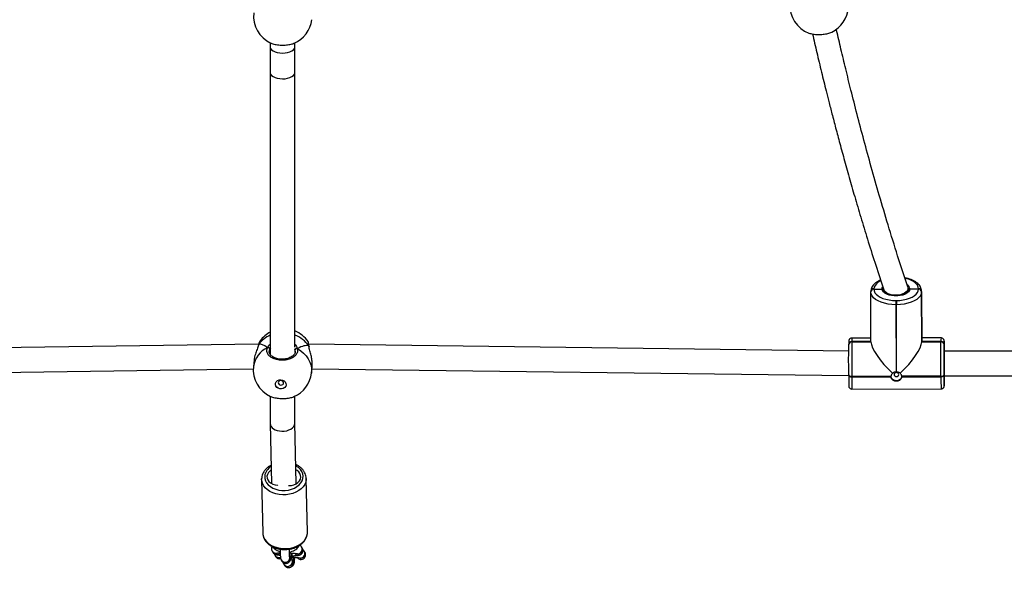
# Model space of a CAD drawing. Units: inches. Extents: x -566 to 1863, y 86 to 1407.
# Drawn here: x 1174 to 1238, y 348 to 384 of the extents above; entities that cross this region are included whole.
import ezdxf

# ---------------------------------------------------------------- set-up
doc = ezdxf.new("R2010")
doc.units = ezdxf.units.IN
doc.header["$MEASUREMENT"] = 0
doc.layers.add('VP-EQ', color=7, linetype='Continuous', true_color=0x8a3492)
doc.styles.get("Standard").update_dxf_attribs({"font": 'arial.ttf'})
doc.dimstyles.get("Standard").update_dxf_attribs({"dimtxt": 14, "dimasz": 20, "dimexe": 20, "dimexo": 50, "dimgap": 20, "dimtad": 0, "dimdec": 0, "dimzin": 0, "dimdsep": 46, "dimtxsty": 'Standard', "dimcen": -0.09, "dimadec": 0, "dimazin": 0, "dimtfac": 1, "dimtdec": 4, "dimtofl": 0, "dimtmove": 0, "dimatfit": 3, "dimfxl": 70, "dimfxlon": 1, "dimtolj": 1, "dimtzin": 0, "dimarcsym": 0})

# ---------------------------------------------------------------- blocks, each defined once
blk = doc.blocks.new('*D145')
at = {"layer": 'Defpoints', "color": 0}
for p in [(844.408, 1025.678), (844.408, 290.127), (1756.058, 290.127)]:
    blk.add_point(p, dxfattribs=at)
at = {"layer": 'VP-EQ', "color": 0, "lineweight": -2}
for p, q in [((1686.058, 1025.678), (1776.058, 1025.678)), ((1756.058, 1005.678), (1756.058, 710.451)), ((1756.058, 310.127), (1756.058, 639.721)), ((1686.058, 290.127), (1776.058, 290.127))]:
    blk.add_line(p, q, dxfattribs=at)
at = {"layer": 'VP-EQ', "color": 0}
for points in [[(1759.391, 1005.678), (1752.724, 1005.678), (1756.058, 1025.678)], [(1752.724, 310.127), (1759.391, 310.127), (1756.058, 290.127)]]:
    blk.add_solid(points, dxfattribs=at)
at = {"layer": 'VP-EQ', "color": 0, "insert": (1756.058, 675.086), "char_height": 14, "attachment_point": 5, "rotation": 90}
blk.add_mtext('\\A1;740', dxfattribs=at)
blk = doc.blocks.new('*D146')
at = {"layer": 'Defpoints', "color": 0}
for p in [(821.508, 1225.678), (821.508, 85.827), (1843.158, 85.827)]:
    blk.add_point(p, dxfattribs=at)
at = {"layer": 'VP-EQ', "color": 0, "lineweight": -2}
for p, q in [((1773.158, 1225.678), (1863.158, 1225.678)), ((1843.158, 1205.678), (1843.158, 720.87)), ((1843.158, 105.827), (1843.158, 640.48)), ((1773.158, 85.827), (1863.158, 85.827))]:
    blk.add_line(p, q, dxfattribs=at)
at = {"layer": 'VP-EQ', "color": 0}
for points in [[(1846.491, 1205.678), (1839.825, 1205.678), (1843.158, 1225.678)], [(1839.825, 105.827), (1846.491, 105.827), (1843.158, 85.827)]]:
    blk.add_solid(points, dxfattribs=at)
at = {"layer": 'VP-EQ', "color": 0, "insert": (1843.158, 680.675), "char_height": 14, "attachment_point": 5, "rotation": 90}
blk.add_mtext('\\A1;1140', dxfattribs=at)
blk = doc.blocks.new('RC1580_')
at = {"color": 0, "linetype": 'Continuous', "lineweight": 25}
for p, q in [((1190.761, 382.358), (1190.761, 382.094)), ((1192.361, 382.094), (1192.361, 382.346)), ((1190.761, 382.094), (1190.761, 380.42)), ((1192.36, 382.07), (1192.361, 382.094)), ((1192.361, 380.42), (1192.361, 382.094)), ((1190.761, 380.42), (1190.761, 362.091)), ((1192.36, 380.396), (1192.361, 380.42)), ((1192.361, 362.576), (1192.361, 380.42)), ((1229.807, 366.18), (1229.807, 366.187)), ((1229.807, 366.167), (1229.807, 366.177)), ((1229.817, 362.91), (1229.807, 366.167)), ((1230.006, 366.359), (1230.006, 366.349)), ((1230.006, 366.349), (1230.006, 366.338)), ((1230.006, 366.349), (1230.536, 366.349)), ((1230.636, 366.323), (1230.636, 366.272)), ((1230.636, 366.272), (1230.637, 366.263)), ((1232.236, 366.277), (1232.236, 366.363)), ((1232.236, 366.265), (1232.236, 366.277)), ((1232.336, 366.35), (1232.906, 366.351)), ((1232.906, 366.351), (1232.906, 366.361)), ((1232.906, 366.341), (1232.906, 366.351)), ((1233.107, 366.19), (1233.107, 366.18)), ((1233.117, 362.933), (1233.107, 366.19)), ((1233.107, 366.18), (1233.107, 366.169)), ((1233.117, 362.922), (1233.107, 366.18)), ((1233.107, 366.169), (1233.117, 362.912)), ((1231.432, 365.603), (1231.472, 365.603)), ((1231.471, 365.329), (1231.431, 365.329)), ((1231.431, 365.329), (1231.445, 360.957)), ((1231.485, 360.957), (1231.471, 365.329)), ((1190.114, 362.98), (1190.096, 362.949)), ((1229.816, 363.163), (1228.57, 363.162)), ((1234.37, 363.166), (1233.116, 363.165)), ((1234.367, 362.934), (1233.117, 362.933)), ((1233.117, 362.922), (1233.117, 362.933)), ((1234.367, 362.923), (1234.367, 362.934)), ((1190.006, 362.758), (1155.668, 362.277)), ((1190.016, 362.753), (1190.004, 362.726)), ((1190.005, 362.733), (1190.004, 362.727)), ((1190.771, 362.507), (1190.729, 362.444)), ((1190.729, 362.149), (1190.729, 362.444)), ((1192.38, 362.224), (1192.38, 362.395)), ((1192.38, 362.297), (1192.38, 362.395)), ((1193.218, 362.92), (1193.216, 362.926)), ((1228.366, 362.317), (1193.267, 362.758)), ((1193.285, 362.622), (1193.285, 362.625)), ((1193.287, 362.615), (1193.286, 362.623)), ((1193.301, 362.53), (1193.286, 362.617)), ((1228.367, 362.75), (1228.368, 362.758)), ((1228.367, 362.737), (1228.367, 362.747)), ((1229.817, 362.93), (1228.567, 362.929)), ((1228.567, 362.929), (1228.567, 362.919)), ((1229.817, 362.92), (1228.567, 362.919)), ((1228.567, 362.919), (1228.567, 362.909)), ((1228.567, 362.909), (1229.817, 362.91)), ((1234.367, 362.923), (1233.117, 362.922)), ((1233.117, 362.912), (1233.117, 362.922)), ((1233.117, 362.912), (1234.367, 362.913)), ((1234.367, 362.913), (1234.367, 362.923)), ((1234.567, 362.762), (1234.567, 362.752)), ((1234.567, 362.752), (1234.567, 362.742)), ((1234.569, 362.255), (1234.567, 362.752)), ((1267.366, 362.326), (1234.569, 362.302)), ((1234.57, 362.371), (1234.57, 362.372)), ((1189.715, 361.727), (1189.668, 361.321)), ((1155.668, 360.676), (1189.656, 361.153)), ((1193.443, 360.883), (1193.49, 361.289)), ((1193.475, 361.156), (1228.367, 360.717)), ((1228.367, 360.741), (1228.367, 360.775)), ((1231.117, 360.674), (1228.566, 360.672)), ((1228.566, 360.672), (1228.566, 360.638)), ((1228.566, 360.638), (1231.117, 360.64)), ((1234.366, 360.676), (1231.816, 360.674)), ((1231.816, 360.64), (1234.366, 360.642)), ((1234.366, 360.642), (1234.366, 360.676)), ((1234.567, 360.779), (1234.567, 360.745)), ((1234.57, 360.702), (1267.367, 360.726)), ((1234.575, 360.276), (1234.574, 360.702)), ((1228.573, 359.847), (1234.373, 359.851)), ((1234.575, 360.256), (1234.575, 360.276)), ((1190.762, 359.376), (1190.762, 357.605)), ((1192.362, 357.616), (1192.362, 359.381)), ((1190.762, 357.597), (1190.854, 353.703)), ((1192.454, 353.701), (1192.362, 357.62)), ((1190.202, 353.98), (1190.205, 354.051)), ((1190.202, 353.976), (1190.279, 350.476)), ((1193.178, 350.54), (1193.102, 354.039)), ((1193.102, 354.039), (1193.102, 354.019)), ((1193.178, 350.54), (1193.178, 350.554)), ((1192.843, 349.51), (1192.795, 349.587)), ((1190.885, 349.317), (1190.888, 349.312)), ((1190.888, 349.312), (1190.937, 349.234)), ((1191.054, 349.046), (1191.058, 349.041)), ((1191.058, 349.041), (1191.106, 348.963)), ((1191.106, 348.963), (1191.142, 348.921)), ((1192.034, 348.973), (1192.019, 348.997)), ((1192.031, 348.882), (1192.022, 348.964)), ((1193.012, 349.239), (1192.964, 349.316)), ((1193.012, 349.239), (1193.02, 349.226)), ((1191.477, 348.733), (1191.525, 348.655)), ((1191.646, 348.461), (1191.694, 348.384)), ((1192.203, 348.702), (1192.188, 348.726))]:
    blk.add_line(p, q, dxfattribs=at)
at = {"color": 0, "linetype": 'Continuous', "lineweight": 25, "flags": 128}
for points in [[(1190.761, 382.094), (1190.762, 382.074), (1190.789, 381.987), (1190.852, 381.905), (1190.949, 381.832), (1191.074, 381.771), (1191.221, 381.725), (1191.385, 381.697), (1191.557, 381.687), (1191.729, 381.696), (1191.893, 381.724), (1192.042, 381.769), (1192.168, 381.829), (1192.266, 381.902), (1192.331, 381.983), (1192.36, 382.07)], [(1190.761, 380.42), (1190.762, 380.4), (1190.789, 380.313), (1190.852, 380.231), (1190.949, 380.158), (1191.074, 380.097), (1191.222, 380.051), (1191.385, 380.023), (1191.557, 380.013), (1191.729, 380.022), (1191.893, 380.05), (1192.042, 380.095), (1192.168, 380.155), (1192.266, 380.228), (1192.331, 380.309), (1192.36, 380.396)], [(1230.442, 366.887), (1230.428, 366.88), (1230.282, 366.792), (1230.164, 366.694), (1230.078, 366.587), (1230.024, 366.474), (1230.006, 366.359)], [(1232.906, 366.361), (1232.889, 366.476), (1232.838, 366.589), (1232.752, 366.695), (1232.636, 366.794), (1232.49, 366.882), (1232.32, 366.957), (1232.129, 367.017), (1232.036, 367.039)], [(1231.431, 365.329), (1231.177, 365.339), (1230.928, 365.369), (1230.692, 365.42), (1230.474, 365.488), (1230.28, 365.574), (1230.115, 365.674), (1229.982, 365.786), (1229.885, 365.908), (1229.826, 366.036), (1229.807, 366.167)], [(1230.006, 366.338), (1230.023, 366.223), (1230.075, 366.111), (1230.16, 366.004), (1230.276, 365.906), (1230.422, 365.818), (1230.592, 365.743), (1230.783, 365.683), (1230.99, 365.639), (1231.208, 365.612), (1231.432, 365.603)], [(1230.536, 366.349), (1230.551, 366.441), (1230.571, 366.486)], [(1232.336, 366.35), (1232.312, 366.256), (1232.251, 366.165), (1232.155, 366.083), (1232.029, 366.013), (1231.878, 365.957), (1231.708, 365.919), (1231.526, 365.899), (1231.341, 365.899), (1231.159, 365.918), (1230.989, 365.957), (1230.839, 366.012), (1230.713, 366.082), (1230.619, 366.164), (1230.559, 366.254), (1230.536, 366.349)], [(1231.434, 365.948), (1231.128, 365.979), (1230.869, 366.068), (1230.696, 366.202), (1230.663, 366.289)], [(1232.209, 366.431), (1232.236, 366.361), (1232.174, 366.203), (1232, 366.069), (1231.74, 365.98), (1231.434, 365.948)], [(1233.107, 366.169), (1233.086, 366.038), (1233.025, 365.91), (1232.927, 365.788), (1232.792, 365.676), (1232.626, 365.575), (1232.431, 365.49), (1232.212, 365.421), (1231.975, 365.37), (1231.727, 365.339), (1231.471, 365.329)], [(1231.472, 365.603), (1231.695, 365.612), (1231.914, 365.639), (1232.121, 365.684), (1232.313, 365.744), (1232.484, 365.819), (1232.63, 365.907), (1232.748, 366.006), (1232.835, 366.113), (1232.888, 366.225), (1232.906, 366.341)], [(1234.571, 362.966), (1234.57, 362.963), (1234.569, 362.941)], [(1190.016, 362.753), (1190.007, 362.737), (1190.006, 362.732)], [(1192.529, 362.476), (1192.743, 362.341), (1192.935, 362.183), (1193.1, 362.004), (1193.237, 361.809), (1193.341, 361.6), (1193.412, 361.381), (1193.448, 361.157), (1193.448, 360.933), (1193.443, 360.883)], [(1228.367, 360.775), (1228.366, 360.976), (1228.366, 361.19), (1228.366, 361.412), (1228.365, 361.636), (1228.365, 361.857), (1228.366, 362.07), (1228.366, 362.269), (1228.366, 362.45), (1228.367, 362.607), (1228.367, 362.737)], [(1228.567, 362.909), (1228.566, 362.76), (1228.566, 362.581), (1228.565, 362.375), (1228.565, 362.148), (1228.565, 361.906), (1228.565, 361.654), (1228.565, 361.398), (1228.565, 361.145), (1228.566, 360.901), (1228.566, 360.672)], [(1234.366, 360.676), (1234.366, 360.905), (1234.365, 361.149), (1234.365, 361.402), (1234.365, 361.658), (1234.365, 361.91), (1234.365, 362.153), (1234.365, 362.38), (1234.365, 362.585), (1234.366, 362.764), (1234.367, 362.913)], [(1234.567, 362.742), (1234.567, 362.611), (1234.566, 362.454), (1234.566, 362.274), (1234.565, 362.075), (1234.565, 361.862), (1234.565, 361.64), (1234.566, 361.416), (1234.566, 361.194), (1234.566, 360.98), (1234.567, 360.779)], [(1234.569, 362.255), (1234.57, 362.333), (1234.57, 362.375)], [(1234.57, 362.375), (1234.57, 362.375), (1234.571, 362.381)], [(1234.572, 360.582), (1234.572, 360.585), (1234.571, 360.62), (1234.57, 360.693), (1234.569, 360.801), (1234.569, 360.938), (1234.568, 361.1), (1234.568, 361.278), (1234.568, 361.466), (1234.568, 361.654), (1234.568, 361.834), (1234.568, 361.999), (1234.568, 362.141), (1234.569, 362.255)], [(1191.445, 360.454), (1191.559, 360.434), (1191.66, 360.384), (1191.738, 360.309), (1191.784, 360.217), (1191.794, 360.118), (1191.765, 360.022), (1191.702, 359.941), (1191.612, 359.883), (1191.503, 359.854), (1191.388, 359.857), (1191.279, 359.893), (1191.188, 359.957), (1191.125, 360.041), (1191.097, 360.138), (1191.107, 360.237), (1191.153, 360.326), (1191.231, 360.397), (1191.332, 360.441), (1191.445, 360.454)], [(1191.457, 360.1), (1191.524, 360.11), (1191.58, 360.14), (1191.618, 360.188), (1191.631, 360.245), (1191.618, 360.303), (1191.58, 360.353), (1191.524, 360.388), (1191.457, 360.401), (1191.39, 360.392), (1191.333, 360.361), (1191.295, 360.313), (1191.282, 360.256), (1191.295, 360.198), (1191.333, 360.148), (1191.39, 360.114), (1191.457, 360.1)], [(1228.367, 360.775), (1228.371, 360.755), (1228.382, 360.736), (1228.4, 360.718), (1228.425, 360.702), (1228.455, 360.689), (1228.49, 360.68), (1228.527, 360.674), (1228.566, 360.672)], [(1228.367, 360.741), (1228.371, 360.721), (1228.382, 360.701), (1228.4, 360.683), (1228.425, 360.668), (1228.455, 360.655), (1228.49, 360.646), (1228.527, 360.64), (1228.566, 360.638)], [(1231.816, 360.668), (1231.812, 360.634), (1231.775, 360.54), (1231.704, 360.462), (1231.608, 360.408), (1231.496, 360.384), (1231.381, 360.392), (1231.276, 360.431), (1231.191, 360.498), (1231.136, 360.585), (1231.117, 360.672)], [(1231.317, 360.786), (1231.329, 360.736), (1231.361, 360.695), (1231.41, 360.667), (1231.467, 360.657), (1231.525, 360.667), (1231.573, 360.695), (1231.606, 360.737), (1231.617, 360.786), (1231.605, 360.835), (1231.573, 360.877), (1231.524, 360.905), (1231.467, 360.914), (1231.409, 360.905), (1231.361, 360.877), (1231.328, 360.835), (1231.317, 360.786)], [(1234.366, 360.676), (1234.405, 360.678), (1234.443, 360.684), (1234.477, 360.694), (1234.508, 360.706), (1234.533, 360.722), (1234.551, 360.74), (1234.563, 360.759), (1234.567, 360.779)], [(1234.567, 360.745), (1234.563, 360.725), (1234.551, 360.706), (1234.533, 360.688), (1234.508, 360.672), (1234.477, 360.659), (1234.443, 360.65), (1234.405, 360.644), (1234.366, 360.642)], [(1234.575, 360.276), (1234.576, 360.407), (1234.577, 360.564), (1234.577, 360.714)], [(1191.794, 360.121), (1191.766, 360.031), (1191.704, 359.95), (1191.613, 359.892), (1191.504, 359.863), (1191.389, 359.866), (1191.28, 359.902), (1191.189, 359.965), (1191.127, 360.05), (1191.098, 360.147), (1191.099, 360.202)], [(1190.401, 354.185), (1190.407, 354.034), (1190.449, 353.886), (1190.525, 353.745), (1190.634, 353.616), (1190.771, 353.503), (1190.934, 353.408), (1191.118, 353.334), (1191.317, 353.283), (1191.525, 353.258), (1191.737, 353.258), (1191.946, 353.284), (1192.147, 353.334), (1192.334, 353.408), (1192.501, 353.503), (1192.643, 353.617), (1192.757, 353.746), (1192.839, 353.887), (1192.886, 354.035), (1192.898, 354.186), (1192.875, 354.336), (1192.815, 354.481), (1192.723, 354.616), (1192.599, 354.738), (1192.448, 354.842), (1192.427, 354.855)], [(1193.102, 354.019), (1193.1, 353.964), (1193.069, 353.803), (1193.003, 353.646), (1192.904, 353.499), (1192.775, 353.364), (1192.617, 353.245), (1192.436, 353.145), (1192.236, 353.066), (1192.021, 353.01), (1191.797, 352.979), (1191.57, 352.973), (1191.344, 352.992), (1191.126, 353.037), (1190.921, 353.105), (1190.735, 353.196), (1190.57, 353.307), (1190.433, 353.435), (1190.325, 353.577), (1190.25, 353.729), (1190.21, 353.889), (1190.202, 353.98)], [(1190.833, 354.587), (1190.735, 354.515), (1190.641, 354.414), (1190.579, 354.3), (1190.551, 354.181), (1190.559, 354.06), (1190.603, 353.943), (1190.68, 353.836), (1190.788, 353.744), (1190.92, 353.67), (1191.072, 353.618), (1191.237, 353.59), (1191.266, 353.587)], [(1191.941, 353.567), (1191.971, 353.568), (1192.139, 353.586), (1192.298, 353.628), (1192.442, 353.694), (1192.564, 353.78), (1192.657, 353.882), (1192.72, 353.995), (1192.747, 354.115), (1192.739, 354.235), (1192.695, 354.352), (1192.618, 354.459), (1192.51, 354.551), (1192.433, 354.598)], [(1190.279, 350.476), (1190.286, 350.389), (1190.326, 350.23), (1190.401, 350.077), (1190.509, 349.935), (1190.647, 349.807), (1190.811, 349.697), (1190.998, 349.606), (1191.203, 349.537), (1191.421, 349.493), (1191.646, 349.473), (1191.873, 349.479), (1192.097, 349.511), (1192.312, 349.566), (1192.513, 349.645), (1192.694, 349.746), (1192.851, 349.865), (1192.981, 350), (1193.08, 350.147), (1193.145, 350.303), (1193.176, 350.465), (1193.178, 350.54)], [(1191.133, 349.172), (1191.236, 349.186), (1191.24, 349.188)], [(1191.302, 348.9), (1191.405, 348.915), (1191.423, 348.922)], [(1192.079, 348.805), (1192.064, 348.908), (1192.034, 348.973)], [(1192.53, 349.13), (1192.429, 349.151), (1192.427, 349.151)], [(1192.699, 348.858), (1192.598, 348.88), (1192.596, 348.88)], [(1192.2, 348.611), (1192.185, 348.714), (1192.156, 348.777)], [(1192.248, 348.534), (1192.233, 348.637), (1192.203, 348.702)]]:
    blk.add_lwpolyline(points, dxfattribs=at)
at = {"color": 0, "linetype": 'Continuous', "lineweight": 25}
for centre, radius, start, end in [((1226.441, 384.768), 1.9, 176.36671, 249.54143), ((1191.574, 384.075), 1.9, 173.38227, 245.99032), ((1226.441, 384.768), 1.9, 295.55092, 356.36671), ((1191.574, 384.075), 1.9, 292.96835, 353.38227), ((1229.993, 366.173), 0.187, 85.95882, 175.45157), ((1229.993, 366.162), 0.187, 85.95529, 175.4551), ((1229.993, 366.152), 0.187, 85.94242, 175.45841), ((1231.986, 366.331), 0.351, 3.19166, 56.63599), ((1232.919, 366.174), 0.188, 4.92513, 94.0661), ((1232.919, 366.163), 0.188, 4.92437, 94.06685), ((1232.919, 366.153), 0.188, 4.92513, 94.0661), ((1267.741, 365.455), 36.31, 179.76604, 180.19911), ((1268.337, 365.455), 36.866, 179.77056, 180.19709), ((1191.644, 361.864), 1.9, 34.0276, 67.81334), ((1191.42, 361.733), 1.735, 112.312, 144.01168), ((1191.644, 361.864), 1.9, 117.6765, 143.89478), ((1191.688, 361.542), 1.935, 35.1033, 69.64471), ((1233.486, 362.977), 4.919, 177.84443, 180.55679), ((1239.313, 362.981), 4.946, 177.85181, 180.54941), ((1234.38, 362.746), 0.188, 4.92437, 94.06685), ((1247.221, 362.726), 12.654, 179.0276, 179.83556), ((1208.287, 362.428), 26.289, 359.72484, 1.17084), ((1191.234, 361.093), 1.583, 114.35381, 171.71179), ((1190.615, 362.423), 0.116, 10.5458, 106.45722), ((1192.488, 362.373), 0.111, 68.19129, 168.72748), ((1228.554, 362.733), 0.187, 85.94403, 175.45848), ((1228.554, 362.722), 0.187, 85.9405, 175.46202), ((1228.554, 362.743), 0.187, 85.9405, 175.46202), ((1234.38, 362.736), 0.188, 4.92513, 94.0661), ((1234.38, 362.725), 0.188, 4.9275, 94.06372), ((1232.862, 362.31), 1.71, 359.74257, 2.3965), ((1191.556, 361.102), 1.9, 173.3823, 245.99031), ((1191.556, 361.102), 1.9, 292.96837, 353.3823), ((1266.839, 360.688), 38.472, 179.92152, 180.95312), ((1256.25, 360.461), 27.684, 179.63514, 181.27124), ((1231.372, 360.658), 0.256, 176.33643, 184.02217), ((1231.466, 360.541), 0.416, 87.28049, 92.78781), ((1231.559, 360.656), 0.257, 356.37073, 4.00779), ((1274.598, 360.565), 40.232, 179.89026, 181.01609), ((1259.985, 360.596), 25.419, 179.66477, 181.22772), ((1232.137, 360.678), 2.437, 357.73552, 0.57044), ((1230.603, 360.211), 3.972, 357.70456, 0.64916), ((1191.242, 354.072), 0.848, 119.21551, 172.30956), ((1192.54, 349.429), 0.3, 268.17237, 32.70859), ((1192.588, 349.352), 0.3, 268.17147, 31.75267), ((1191.141, 349.47), 0.298, 211.98572, 268.33689), ((1191.19, 349.392), 0.298, 211.99249, 268.33613), ((1191.311, 349.199), 0.298, 211.99797, 268.33305), ((1191.359, 349.122), 0.299, 212.04374, 284.83529), ((1191.19, 349.395), 0.301, 268.29831, 318.94587), ((1191.731, 348.892), 0.3, 211.74933, 358.08839), ((1192.587, 349.35), 0.298, 218.66195, 268.32977), ((1192.756, 349.079), 0.299, 218.66396, 268.32777), ((1192.709, 349.158), 0.3, 268.16738, 32.71105), ((1192.757, 349.081), 0.3, 268.17785, 28.93273), ((1191.779, 348.815), 0.3, 212.16758, 358.08839), ((1191.9, 348.621), 0.3, 211.74918, 358.08854), ((1191.948, 348.544), 0.3, 212.16855, 358.08741)]:
    blk.add_arc(centre, radius, start, end, dxfattribs=at)
for centre, major_axis, ratio, start_param, end_param in [((1191.424, 359.967), (-1.454, 2.768), 0.27443, 5.733091, 6.225531), ((1191.424, 359.967), (-1.454, 2.768), 0.27443, 5.733091, 6.225531), ((1191.424, 359.967), (1.976, 2.627), 0.325936, 0.130251, 0.622691), ((1191.424, 359.967), (1.976, 2.627), 0.325936, 0.130251, 0.622691), ((1231.451, 361.514), (1.575, -1.569), 0.279198, 3.409745, 4.840521), ((1231.491, 361.514), (1.567, 1.573), 0.275442, 4.57951, 6.010287), ((1191.562, 357.611), (0.8, 0.009), 0.62975, 3.134147, 4.645939), ((1191.562, 357.611), (0.8, 0.009), 0.62975, 4.645939, 6.27574)]:
    blk.add_ellipse(centre, major_axis=major_axis, ratio=ratio, start_param=start_param, end_param=end_param, dxfattribs=at)
for points, knots in [([(1225.777, 382.988), (1225.862, 382.963), (1226.031, 382.912), (1226.362, 382.886), (1226.7, 382.902), (1227.021, 382.957), (1227.181, 383.022), (1227.261, 383.054)], [0, 0, 0, 0, 0.202223, 0.40409, 0.603897, 0.803087, 1, 1, 1, 1]), ([(1226.013, 382.928), (1226.106, 382.526), (1226.299, 381.698), (1226.594, 380.467), (1226.856, 379.408), (1227.083, 378.505), (1227.289, 377.702), (1227.527, 376.791), (1227.798, 375.771), (1228.106, 374.646), (1228.443, 373.442), (1228.811, 372.164), (1229.21, 370.819), (1229.649, 369.384), (1230.129, 367.861), (1230.472, 366.823), (1230.648, 366.287)], [0, 0, 0, 0, 0.07, 0.144415, 0.215829, 0.256675, 0.304153, 0.358267, 0.419021, 0.486425, 0.560492, 0.636441, 0.718344, 0.806219, 0.900094, 1, 1, 1, 1]), ([(1232.224, 366.433), (1231.998, 367.125), (1231.555, 368.478), (1230.936, 370.482), (1230.365, 372.404), (1229.841, 374.245), (1229.361, 376), (1228.921, 377.669), (1228.529, 379.209), (1228.181, 380.624), (1227.872, 381.917), (1227.669, 382.783), (1227.57, 383.22), (1227.563, 383.251)], [0, 0, 0, 0, 0.127879, 0.249775, 0.365726, 0.475764, 0.579913, 0.678196, 0.770634, 0.850245, 0.924966, 0.994804, 1, 1, 1, 1]), ([(1190.801, 382.341), (1190.805, 382.339), (1190.868, 382.3), (1191.075, 382.249), (1191.391, 382.202), (1191.737, 382.2), (1192.048, 382.242), (1192.25, 382.288), (1192.311, 382.325), (1192.315, 382.327)], [0, 0, 0, 0, 0.013104, 0.211484, 0.407562, 0.601638, 0.795111, 0.989707, 1, 1, 1, 1]), ([(1230.437, 366.932), (1230.391, 366.911), (1230.285, 366.864), (1230.142, 366.771), (1230.009, 366.657), (1229.91, 366.533), (1229.842, 366.401), (1229.811, 366.286), (1229.808, 366.213), (1229.807, 366.189)], [0, 0, 0, 0, 0.1255302, 0.2922085, 0.4599852, 0.6261446, 0.768824, 0.9216918, 1, 1, 1, 1]), ([(1233.107, 366.189), (1233.106, 366.218), (1233.103, 366.292), (1233.07, 366.409), (1233.007, 366.533), (1232.915, 366.65), (1232.796, 366.758), (1232.649, 366.856), (1232.478, 366.941), (1232.287, 367.011), (1232.131, 367.055), (1232.038, 367.07), (1232.017, 367.074)], [0, 0, 0, 0, 0.067109, 0.17026, 0.274229, 0.381804, 0.494237, 0.610747, 0.729286, 0.847937, 0.966023, 1, 1, 1, 1]), ([(1230.536, 366.349), (1230.544, 366.349), (1230.562, 366.348), (1230.591, 366.337), (1230.616, 366.318), (1230.633, 366.292), (1230.635, 366.273), (1230.637, 366.263)], [0, 0, 0, 0, 0.143288, 0.358069, 0.57279, 0.787544, 1, 1, 1, 1]), ([(1230.637, 366.263), (1230.636, 366.272), (1230.634, 366.289), (1230.619, 366.315), (1230.595, 366.335), (1230.566, 366.347), (1230.545, 366.349), (1230.536, 366.349)], [0, 0, 0, 0, 0.1829, 0.397443, 0.612062, 0.826745, 1, 1, 1, 1]), ([(1232.236, 366.275), (1232.236, 366.266), (1232.234, 366.24), (1232.216, 366.194), (1232.168, 366.132), (1232.092, 366.071), (1231.988, 366.015), (1231.863, 365.968), (1231.72, 365.934), (1231.565, 365.914), (1231.405, 365.908), (1231.245, 365.919), (1231.094, 365.944), (1230.956, 365.984), (1230.839, 366.034), (1230.746, 366.092), (1230.682, 366.154), (1230.643, 366.216), (1230.639, 366.252), (1230.636, 366.272)], [0, 0, 0, 0, 0.0306965, 0.0911692, 0.1479928, 0.2085881, 0.268416, 0.3284039, 0.3888987, 0.4498327, 0.5110282, 0.5723044, 0.633437, 0.6942224, 0.7544579, 0.8139917, 0.8729245, 0.9319384, 1, 1, 1, 1]), ([(1232.236, 366.265), (1232.237, 366.273), (1232.239, 366.291), (1232.253, 366.316), (1232.278, 366.336), (1232.307, 366.348), (1232.327, 366.35), (1232.336, 366.35)], [0, 0, 0, 0, 0.182843, 0.3975, 0.612042, 0.826708, 1, 1, 1, 1]), ([(1232.336, 366.35), (1232.328, 366.35), (1232.31, 366.349), (1232.282, 366.338), (1232.256, 366.319), (1232.239, 366.293), (1232.237, 366.274), (1232.236, 366.265)], [0, 0, 0, 0, 0.143334, 0.358095, 0.572857, 0.787477, 1, 1, 1, 1]), ([(1190.091, 362.951), (1190.083, 362.938), (1190.061, 362.9), (1190.034, 362.828), (1190.014, 362.758), (1190.006, 362.73)], [0, 0, 0, 0, 0.235996, 0.700185, 1, 1, 1, 1]), ([(1190.096, 362.949), (1190.085, 362.933), (1190.058, 362.893), (1190.032, 362.805), (1190.016, 362.753)], [0, 0, 0, 0, 0.404905, 1, 1, 1, 1]), ([(1228.574, 363.162), (1228.573, 363.162), (1228.548, 363.167), (1228.502, 363.153), (1228.448, 363.124), (1228.413, 363.088), (1228.391, 363.053), (1228.379, 363.022), (1228.374, 363), (1228.372, 362.988), (1228.371, 362.979), (1228.37, 362.97), (1228.37, 362.958), (1228.369, 362.935), (1228.368, 362.881), (1228.368, 362.815), (1228.368, 362.769), (1228.368, 362.759)], [0, 0, 0, 0, 0.001097, 0.074082, 0.131057, 0.178512, 0.21859, 0.25118, 0.274173, 0.289377, 0.305498, 0.331751, 0.394863, 0.536251, 0.734882, 0.944989, 1, 1, 1, 1]), ([(1234.569, 362.99), (1234.569, 362.993), (1234.568, 363), (1234.563, 363.025), (1234.546, 363.067), (1234.507, 363.118), (1234.446, 363.155), (1234.395, 363.171), (1234.37, 363.166), (1234.369, 363.166)], [0, 0, 0, 0, 0.056528, 0.12791, 0.278602, 0.505414, 0.749173, 0.98743, 1, 1, 1, 1]), ([(1190.016, 362.753), (1189.989, 362.67), (1189.933, 362.504), (1189.818, 362.189), (1189.736, 361.916), (1189.725, 361.767), (1189.722, 361.727)], [0, 0, 0, 0, 0.284291, 0.572225, 0.884988, 1, 1, 1, 1]), ([(1192.529, 362.476), (1192.538, 362.404), (1192.555, 362.26), (1192.434, 362.049), (1192.219, 361.875), (1191.924, 361.755), (1191.589, 361.705), (1191.25, 361.729), (1190.946, 361.824), (1190.706, 361.977), (1190.56, 362.173), (1190.522, 362.368), (1190.564, 362.486), (1190.582, 362.534)], [0, 0, 0, 0, 0.094786, 0.189568, 0.284313, 0.378381, 0.471356, 0.563382, 0.655122, 0.747394, 0.840704, 0.93501, 1, 1, 1, 1]), ([(1190.582, 362.534), (1190.619, 362.605), (1190.661, 362.686), (1190.75, 362.757), (1190.761, 362.766)], [0, 0, 0, 0, 0.872701, 1, 1, 1, 1]), ([(1190.582, 362.534), (1190.592, 362.538), (1190.612, 362.544), (1190.646, 362.54), (1190.678, 362.528), (1190.704, 362.507), (1190.722, 362.481), (1190.728, 362.459), (1190.729, 362.447), (1190.729, 362.444)], [0, 0, 0, 0, 0.161719, 0.323449, 0.483733, 0.642444, 0.800715, 0.960322, 1, 1, 1, 1]), ([(1190.729, 362.444), (1190.728, 362.454), (1190.725, 362.474), (1190.709, 362.502), (1190.684, 362.524), (1190.653, 362.538), (1190.62, 362.543), (1190.596, 362.54), (1190.584, 362.535), (1190.582, 362.534)], [0, 0, 0, 0, 0.16172, 0.32348, 0.483666, 0.642142, 0.8006, 0.960403, 1, 1, 1, 1]), ([(1190.729, 362.444), (1190.709, 362.403), (1190.686, 362.353), (1190.696, 362.303), (1190.698, 362.295)], [0, 0, 0, 0, 0.844762, 1, 1, 1, 1]), ([(1192.389, 362.298), (1192.389, 362.282), (1192.391, 362.239), (1192.364, 362.164), (1192.307, 362.075), (1192.219, 361.991), (1192.107, 361.917), (1191.975, 361.857), (1191.827, 361.814), (1191.668, 361.788), (1191.505, 361.781), (1191.343, 361.794), (1191.189, 361.825), (1191.048, 361.874), (1190.927, 361.937), (1190.828, 362.011), (1190.754, 362.093), (1190.709, 362.179), (1190.69, 362.246), (1190.695, 362.284), (1190.696, 362.293)], [0, 0, 0, 0, 0.033053, 0.092237, 0.155319, 0.216416, 0.275449, 0.334457, 0.393031, 0.451706, 0.510397, 0.569014, 0.627583, 0.685868, 0.743999, 0.802157, 0.860174, 0.919572, 0.980434, 1, 1, 1, 1]), ([(1192.38, 362.395), (1192.377, 362.403), (1192.372, 362.424), (1192.359, 362.446), (1192.35, 362.459)], [0, 0, 0, 0, 0.409868, 1, 1, 1, 1]), ([(1192.361, 362.75), (1192.369, 362.744), (1192.415, 362.704), (1192.467, 362.616), (1192.512, 362.531), (1192.526, 362.485), (1192.529, 362.476)], [0, 0, 0, 0, 0.074781, 0.485124, 0.894959, 1, 1, 1, 1]), ([(1192.38, 362.395), (1192.381, 362.405), (1192.383, 362.424), (1192.4, 362.451), (1192.425, 362.472), (1192.457, 362.484), (1192.49, 362.487), (1192.515, 362.482), (1192.527, 362.477), (1192.529, 362.476)], [0, 0, 0, 0, 0.161722, 0.3235, 0.483638, 0.642153, 0.800594, 0.960412, 1, 1, 1, 1]), ([(1192.529, 362.476), (1192.519, 362.48), (1192.499, 362.487), (1192.464, 362.486), (1192.432, 362.475), (1192.405, 362.456), (1192.386, 362.431), (1192.38, 362.409), (1192.38, 362.397), (1192.38, 362.395)], [0, 0, 0, 0, 0.161704, 0.323398, 0.483722, 0.642402, 0.800798, 0.960335, 1, 1, 1, 1]), ([(1193.272, 362.655), (1193.262, 362.729), (1193.244, 362.864), (1193.226, 362.903), (1193.218, 362.92)], [0, 0, 0, 0, 0.54531, 1, 1, 1, 1]), ([(1193.28, 362.666), (1193.28, 362.666), (1193.275, 362.71), (1193.265, 362.776), (1193.246, 362.858), (1193.239, 362.896), (1193.222, 362.92), (1193.22, 362.923)], [0, 0, 0, 0, 0.004091, 0.327144, 0.65723, 0.96326, 1, 1, 1, 1]), ([(1193.272, 362.655), (1193.277, 362.645), (1193.285, 362.633), (1193.285, 362.62), (1193.285, 362.617)], [0, 0, 0, 0, 0.778871, 1, 1, 1, 1]), ([(1193.286, 362.615), (1193.286, 362.616), (1193.287, 362.627), (1193.281, 362.64), (1193.273, 362.652), (1193.272, 362.655)], [0, 0, 0, 0, 0.049999, 0.77821, 1, 1, 1, 1]), ([(1193.291, 362.549), (1193.285, 362.574), (1193.277, 362.612), (1193.273, 362.644), (1193.272, 362.655)], [0, 0, 0, 0, 0.67879, 1, 1, 1, 1]), ([(1193.483, 361.29), (1193.49, 361.341), (1193.506, 361.468), (1193.479, 361.731), (1193.419, 362.036), (1193.351, 362.291), (1193.307, 362.463), (1193.295, 362.528), (1193.291, 362.549)], [0, 0, 0, 0, 0.148696, 0.367023, 0.583202, 0.817033, 0.942532, 1, 1, 1, 1]), ([(1231.218, 360.877), (1231.207, 360.866), (1231.169, 360.827), (1231.129, 360.757), (1231.12, 360.698), (1231.117, 360.674)], [0, 0, 0, 0, 0.20116, 0.666991, 1, 1, 1, 1]), ([(1231.117, 360.64), (1231.123, 360.607), (1231.135, 360.542), (1231.2, 360.461), (1231.292, 360.403), (1231.406, 360.373), (1231.525, 360.373), (1231.636, 360.402), (1231.729, 360.458), (1231.797, 360.538), (1231.809, 360.606), (1231.816, 360.64)], [0, 0, 0, 0, 0.1099126, 0.2197506, 0.3310879, 0.4432309, 0.5536169, 0.6625884, 0.7727651, 0.8848251, 1, 1, 1, 1]), ([(1231.445, 360.957), (1231.407, 360.952), (1231.33, 360.942), (1231.256, 360.906), (1231.223, 360.881), (1231.218, 360.877)], [0, 0, 0, 0, 0.456665, 0.913108, 1, 1, 1, 1]), ([(1231.713, 360.878), (1231.705, 360.884), (1231.667, 360.911), (1231.592, 360.945), (1231.519, 360.953), (1231.485, 360.957)], [0, 0, 0, 0, 0.137546, 0.603379, 1, 1, 1, 1]), ([(1231.816, 360.674), (1231.81, 360.708), (1231.797, 360.775), (1231.75, 360.842), (1231.718, 360.873), (1231.713, 360.878)], [0, 0, 0, 0, 0.45673, 0.91314, 1, 1, 1, 1]), ([(1228.374, 360.023), (1228.374, 360.02), (1228.375, 360.013), (1228.38, 359.989), (1228.397, 359.946), (1228.435, 359.896), (1228.497, 359.856), (1228.545, 359.85), (1228.569, 359.847)], [0, 0, 0, 0, 0.054041, 0.126867, 0.280619, 0.512028, 0.760728, 1, 1, 1, 1]), ([(1234.374, 359.852), (1234.398, 359.855), (1234.442, 359.859), (1234.495, 359.89), (1234.53, 359.926), (1234.552, 359.961), (1234.564, 359.992), (1234.569, 360.014), (1234.571, 360.026), (1234.572, 360.035), (1234.573, 360.044), (1234.573, 360.055), (1234.574, 360.079), (1234.574, 360.132), (1234.575, 360.199), (1234.575, 360.245), (1234.575, 360.254)], [0, 0, 0, 0, 0.069643, 0.12688, 0.174578, 0.214845, 0.247594, 0.270696, 0.285973, 0.302171, 0.328544, 0.391963, 0.534028, 0.733611, 0.944724, 1, 1, 1, 1]), ([(1190.783, 359.368), (1190.787, 359.366), (1190.85, 359.327), (1191.057, 359.275), (1191.373, 359.229), (1191.718, 359.227), (1192.03, 359.269), (1192.232, 359.315), (1192.293, 359.352), (1192.296, 359.354)], [0, 0, 0, 0, 0.013105, 0.211479, 0.407564, 0.601638, 0.795111, 0.989706, 1, 1, 1, 1]), ([(1190.826, 354.896), (1190.803, 354.885), (1190.72, 354.844), (1190.594, 354.753), (1190.455, 354.624), (1190.343, 354.478), (1190.262, 354.322), (1190.219, 354.181), (1190.209, 354.093), (1190.205, 354.061)], [0, 0, 0, 0, 0.062485, 0.23315, 0.403583, 0.573001, 0.740406, 0.905042, 1, 1, 1, 1]), ([(1193.1, 354.016), (1193.101, 354.023), (1193.106, 354.084), (1193.086, 354.2), (1193.039, 354.357), (1192.959, 354.505), (1192.852, 354.643), (1192.718, 354.767), (1192.575, 354.867), (1192.47, 354.917), (1192.425, 354.939)], [0, 0, 0, 0, 0.018588, 0.161373, 0.303663, 0.446639, 0.591314, 0.738102, 0.886802, 1, 1, 1, 1]), ([(1190.28, 350.492), (1190.28, 350.483), (1190.278, 350.419), (1190.297, 350.302), (1190.348, 350.145), (1190.43, 349.998), (1190.54, 349.861), (1190.675, 349.738), (1190.834, 349.632), (1191.013, 349.545), (1191.209, 349.478), (1191.415, 349.434), (1191.629, 349.413), (1191.844, 349.416), (1192.058, 349.443), (1192.265, 349.493), (1192.46, 349.565), (1192.64, 349.659), (1192.8, 349.773), (1192.937, 349.905), (1193.046, 350.051), (1193.125, 350.208), (1193.168, 350.372), (1193.185, 350.489), (1193.177, 350.55), (1193.176, 350.556)], [0, 0, 0, 0, 0.007918, 0.05291, 0.097842, 0.143023, 0.188762, 0.23517, 0.282167, 0.329554, 0.377157, 0.42483, 0.47252, 0.520233, 0.567996, 0.615834, 0.663774, 0.711831, 0.759954, 0.807999, 0.855734, 0.902876, 0.949225, 0.994811, 1, 1, 1, 1]), ([(1190.88, 349.614), (1190.875, 349.605), (1190.853, 349.57), (1190.839, 349.494), (1190.845, 349.397), (1190.874, 349.34), (1190.888, 349.312)], [0, 0, 0, 0, 0.1021416, 0.3915482, 0.7059093, 1, 1, 1, 1]), ([(1190.915, 349.598), (1190.927, 349.582), (1190.97, 349.526), (1191.069, 349.445), (1191.209, 349.359), (1191.327, 349.305), (1191.399, 349.287), (1191.414, 349.283)], [0, 0, 0, 0, 0.1021674, 0.3710569, 0.6469079, 0.9273243, 1, 1, 1, 1]), ([(1192.014, 349.25), (1192.016, 349.25), (1192.077, 349.258), (1192.192, 349.295), (1192.351, 349.365), (1192.484, 349.46), (1192.588, 349.563), (1192.634, 349.64), (1192.655, 349.676)], [0, 0, 0, 0, 0.006991, 0.219104, 0.433064, 0.647525, 0.837288, 1, 1, 1, 1]), ([(1192.183, 349.014), (1192.219, 349.014), (1192.302, 349.015), (1192.415, 349.018), (1192.524, 349.025), (1192.597, 349.034), (1192.66, 349.049), (1192.714, 349.069), (1192.773, 349.105), (1192.829, 349.16), (1192.872, 349.235), (1192.894, 349.327), (1192.887, 349.424), (1192.857, 349.482), (1192.843, 349.51)], [0, 0, 0, 0, 0.090665, 0.210837, 0.334576, 0.469849, 0.533965, 0.591049, 0.646562, 0.708678, 0.776878, 0.848797, 0.926917, 1, 1, 1, 1]), ([(1192.795, 349.587), (1192.776, 349.612), (1192.745, 349.653), (1192.702, 349.684), (1192.684, 349.693), (1192.682, 349.694)], [0, 0, 0, 0, 0.5589356, 0.9289171, 1, 1, 1, 1]), ([(1190.937, 349.234), (1190.956, 349.209), (1190.987, 349.168), (1191.043, 349.129), (1191.09, 349.106), (1191.136, 349.09), (1191.198, 349.075), (1191.284, 349.062), (1191.365, 349.052), (1191.412, 349.048), (1191.416, 349.048)], [0, 0, 0, 0, 0.1278868, 0.2125553, 0.2996054, 0.3971604, 0.5290066, 0.7767551, 0.9808916, 1, 1, 1, 1]), ([(1191.019, 349.148), (1191.019, 349.141), (1191.022, 349.102), (1191.041, 349.068), (1191.058, 349.041)], [0, 0, 0, 0, 0.190179, 1, 1, 1, 1]), ([(1191.14, 348.919), (1191.165, 348.896), (1191.214, 348.85), (1191.312, 348.82), (1191.39, 348.814), (1191.429, 348.829), (1191.436, 348.832)], [0, 0, 0, 0, 0.302736, 0.616266, 0.929999, 1, 1, 1, 1]), ([(1191.236, 349.194), (1191.237, 349.194), (1191.24, 349.195), (1191.271, 349.199), (1191.329, 349.203), (1191.382, 349.206), (1191.417, 349.206), (1191.418, 349.206)], [0, 0, 0, 0, 0.15331, 0.383036, 0.666834, 0.992903, 1, 1, 1, 1]), ([(1191.416, 349.438), (1191.415, 349.431), (1191.414, 349.373), (1191.413, 349.271), (1191.414, 349.14), (1191.416, 349.027), (1191.421, 348.931), (1191.426, 348.873), (1191.44, 348.81), (1191.457, 348.767), (1191.472, 348.74), (1191.477, 348.733)], [0, 0, 0, 0, 0.022303, 0.177356, 0.333177, 0.490809, 0.653089, 0.833504, 0.89937, 0.970549, 1, 1, 1, 1]), ([(1191.525, 348.655), (1191.536, 348.64), (1191.561, 348.603), (1191.62, 348.554), (1191.701, 348.518), (1191.794, 348.507), (1191.882, 348.524), (1191.954, 348.562), (1192.006, 348.608), (1192.042, 348.657), (1192.065, 348.702), (1192.078, 348.742), (1192.088, 348.782), (1192.096, 348.833), (1192.105, 348.909), (1192.115, 349.018), (1192.121, 349.111), (1192.124, 349.171), (1192.125, 349.183)], [0, 0, 0, 0, 0.041178, 0.098641, 0.161603, 0.227274, 0.293685, 0.349679, 0.39895, 0.443008, 0.483008, 0.522133, 0.570878, 0.644466, 0.755854, 0.861572, 0.972758, 1, 1, 1, 1]), ([(1191.694, 348.384), (1191.705, 348.369), (1191.73, 348.332), (1191.789, 348.283), (1191.87, 348.247), (1191.963, 348.236), (1192.051, 348.253), (1192.123, 348.291), (1192.175, 348.337), (1192.211, 348.385), (1192.234, 348.431), (1192.247, 348.471), (1192.257, 348.511), (1192.266, 348.562), (1192.274, 348.638), (1192.284, 348.746), (1192.29, 348.841), (1192.294, 348.903), (1192.294, 348.917)], [0, 0, 0, 0, 0.041049, 0.098338, 0.161102, 0.22657, 0.292767, 0.348577, 0.397704, 0.441617, 0.481488, 0.520502, 0.569093, 0.64245, 0.753489, 0.858875, 0.969699, 1, 1, 1, 1]), ([(1192.022, 348.96), (1192.021, 348.962), (1192.021, 348.966), (1192.018, 348.999), (1192.016, 349.058), (1192.014, 349.147), (1192.013, 349.262), (1192.014, 349.366), (1192.016, 349.432), (1192.016, 349.45)], [0, 0, 0, 0, 0.0884544, 0.2128192, 0.368036, 0.5448124, 0.7324473, 0.9249237, 1, 1, 1, 1]), ([(1192.014, 349.195), (1192.017, 349.195), (1192.066, 349.192), (1192.156, 349.186), (1192.271, 349.176), (1192.357, 349.166), (1192.408, 349.159), (1192.431, 349.153), (1192.428, 349.154), (1192.427, 349.154)], [0, 0, 0, 0, 0.013156, 0.231533, 0.447667, 0.658987, 0.830023, 0.964916, 1, 1, 1, 1]), ([(1192.191, 348.689), (1192.19, 348.691), (1192.19, 348.695), (1192.187, 348.728), (1192.185, 348.787), (1192.183, 348.876), (1192.182, 348.991), (1192.183, 349.095), (1192.185, 349.161), (1192.185, 349.179)], [0, 0, 0, 0, 0.088456, 0.212824, 0.368045, 0.544805, 0.732471, 0.924953, 1, 1, 1, 1]), ([(1192.183, 348.924), (1192.186, 348.923), (1192.236, 348.921), (1192.325, 348.915), (1192.44, 348.905), (1192.527, 348.895), (1192.577, 348.888), (1192.6, 348.882), (1192.597, 348.883), (1192.597, 348.883)], [0, 0, 0, 0, 0.01314, 0.231521, 0.447657, 0.65898, 0.830019, 0.964915, 1, 1, 1, 1]), ([(1192.352, 348.782), (1192.352, 348.789), (1192.352, 348.829), (1192.353, 348.875), (1192.354, 348.912)], [0, 0, 0, 0, 0.1774351, 1, 1, 1, 1]), ([(1192.517, 348.896), (1192.523, 348.885), (1192.547, 348.846), (1192.616, 348.801), (1192.712, 348.769), (1192.815, 348.773), (1192.905, 348.805), (1192.947, 348.845), (1192.965, 348.862)], [0, 0, 0, 0, 0.072323, 0.26654, 0.462264, 0.659641, 0.857931, 1, 1, 1, 1]), ([(1192.964, 349.316), (1192.946, 349.342), (1192.921, 349.376), (1192.89, 349.397), (1192.882, 349.402)], [0, 0, 0, 0, 0.751712, 1, 1, 1, 1]), ([(1192.966, 348.861), (1192.972, 348.866), (1192.999, 348.889), (1193.034, 348.949), (1193.061, 349.036), (1193.059, 349.128), (1193.037, 349.196), (1193.018, 349.23), (1193.012, 349.239)], [0, 0, 0, 0, 0.061873, 0.269453, 0.490319, 0.71526, 0.925789, 1, 1, 1, 1]), ([(1191.602, 348.574), (1191.605, 348.563), (1191.61, 348.538), (1191.626, 348.496), (1191.641, 348.469), (1191.646, 348.461)], [0, 0, 0, 0, 0.369292, 0.815415, 1, 1, 1, 1]), ([(1192.127, 348.297), (1192.148, 348.306), (1192.195, 348.325), (1192.262, 348.391), (1192.327, 348.511), (1192.351, 348.652), (1192.35, 348.75), (1192.35, 348.782)], [0, 0, 0, 0, 0.120423, 0.2659543, 0.4837478, 0.8310476, 1, 1, 1, 1])]:
    blk.add_open_spline(points, degree=3, knots=knots, dxfattribs=at)
blk = doc.blocks.new('RC1580_2D')
at = {"layer": 'VP-EQ', "color": 0}
blk.add_blockref('RC1580_', (0, 0), dxfattribs=at)

msp = doc.modelspace()

# ---------------------------------------------------------------- block references
at = {"layer": 'VP-EQ', "color": 0}
msp.add_blockref('RC1580_2D', (0, 0), dxfattribs=at)

# ---------------------------------------------------------------- dimensions: what is measured, and where the dimension line sits
dim = msp.add_linear_dim(base=(1843.158, 85.827), p1=(821.508, 1225.678), p2=(821.508, 85.827), angle=90, dimstyle='Standard', override={"dimdec": 0}, dxfattribs=at)
dim.commit()
dim.dimension.update_dxf_attribs({"geometry": '*D146', "text_midpoint": (1843.158, 680.675), "dimtype": 160})
dim = msp.add_linear_dim(base=(1756.058, 290.127), p1=(844.408, 1025.678), p2=(844.408, 290.127), angle=90, text='740', dimstyle='Standard', dxfattribs=at)
dim.commit()
dim.dimension.update_dxf_attribs({"geometry": '*D145', "text_midpoint": (1756.058, 675.086), "dimtype": 160})

doc.saveas('drawing.dxf')
